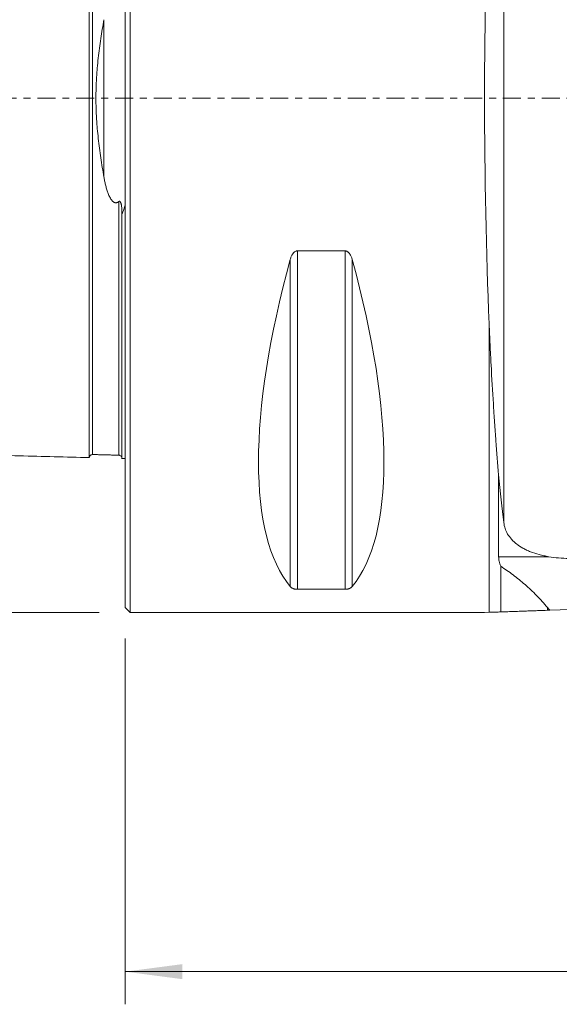
# Model space of a CAD drawing. Units: millimetres. Extents: x -51 to 82, y -56 to 40.
# Drawn here: x -6 to 27, y -56 to 5 of the extents above; entities that cross this region are included whole.
import ezdxf

# ---------------------------------------------------------------- set-up
doc = ezdxf.new("R2010")
doc.units = ezdxf.units.MM
doc.linetypes.add('CENTER', pattern=[47.5, 22, -8.5, 8.5, -8.5])
for name, color, linetype in [('1', 4, 'Continuous'), ('2', 7, 'Continuous'), ('SK1', 4, 'Continuous'), ('SK2', 7, 'Continuous'), ('SK4', 2, 'CENTER')]:
    doc.layers.add(name, color=color, linetype=linetype)
doc.styles.add('iso_b_vert', font='simplex.shx')
doc.dimstyles.get("Standard").update_dxf_attribs({"dimtxt": 0.18, "dimasz": 0.18, "dimexe": 0.18, "dimexo": 0.0625, "dimgap": 0.09, "dimtad": 1, "dimzin": 0, "dimdsep": 52, "dimtxsty": 'Standard', "dimcen": 0.09, "dimadec": 0, "dimazin": 0, "dimtfac": 1, "dimtdec": 4, "dimtofl": 0, "dimtmove": 0, "dimatfit": 3, "dimfxl": 1, "dimtolj": 1, "dimtzin": 0, "dimarcsym": 0})

# ---------------------------------------------------------------- blocks, each defined once
blk = doc.blocks.new('_U0')
at = {"layer": '2', "lineweight": 13}
for p, q in [((0, -33.0875), (0, -55.5)), ((65, -46.5875), (65, -55.5)), ((65, -53.5), (0, -53.5))]:
    blk.add_line(p, q, dxfattribs=at)
at = {"layer": '2', "lineweight": 18}
for points in [[(0, -53.5), (3.499998, -53.039216), (3.500002, -53.960784)], [(65, -53.5), (61.500002, -53.960784), (61.499998, -53.039216)]]:
    blk.add_solid(points, dxfattribs=at)
at = {"layer": '2', "lineweight": 18, "insert": (30.595034, -52.467366), "char_height": 3.5, "attachment_point": 7, "line_spacing_factor": 1.084337, "style": 'iso_b_vert'}
blk.add_mtext('\\W0.6740;65', dxfattribs=at)
blk = doc.blocks.new('_U1')
at = {"layer": 'SK2', "lineweight": 13}
for p, q in [((-1.5875, 31.5), (-47.85, 31.5)), ((-45.85, -31.5), (-45.85, 31.5)), ((-1.5875, -31.5), (-47.85, -31.5))]:
    blk.add_line(p, q, dxfattribs=at)
at = {"layer": 'SK2', "lineweight": 18}
for points in [[(-45.85, 31.5), (-45.389216, 28.000002), (-46.310784, 27.999998)], [(-45.85, -31.5), (-46.310784, -28.000002), (-45.389216, -27.999998)]]:
    blk.add_solid(points, dxfattribs=at)
at = {"layer": 'SK2', "lineweight": 18, "insert": (-46.539634, -1.932966), "char_height": 3.5, "attachment_point": 7, "rotation": 90, "line_spacing_factor": 1.084337, "style": 'iso_b_vert'}
blk.add_mtext('\\W0.6740;63', dxfattribs=at)

msp = doc.modelspace()

# ---------------------------------------------------------------- linework, layer by layer
at = {"layer": '1', "lineweight": 18}
for p, q in [((0.3, 31.5), (0.3, -31.5)), ((0, 31.2), (0, -31.2)), ((10.539, -9.349), (13.461, -9.349)), ((22.86, -23.07), (22.86, -28.081)), ((22.988, -31.465), (22.988, -28.669)), ((13.461, -30.081), (10.539, -30.081)), ((0, -31.2), (0.3, -31.5)), ((25.988, -31.361), (31.87, -31.155)), ((0.3, -31.5), (22, -31.5)), ((22.279, -31.49), (22, -31.5))]:
    msp.add_line(p, q, dxfattribs=at)
at = {"layer": '1', "lineweight": 13}
for p, q in [((23.176, -25.994), (23.176, 25.994)), ((10.539, -9.349), (10.539, -30.081)), ((13.461, -9.349), (13.461, -30.081)), ((10.106, -9.869), (10.106, -29.914)), ((13.894, -9.869), (13.894, -29.914)), ((22.279, -13.816), (22.279, -31.49)), ((25.927, -28.081), (22.86, -28.081)), ((25.857, -31.204), (25.857, -31.365))]:
    msp.add_line(p, q, dxfattribs=at)
at = {"layer": '1', "lineweight": 18}
for centre, major_axis, ratio, start_param, end_param in [((24.756, 0), (0, 31.5), 0.087489, 1.116767, 2.024826), ((26.347, 0), (14.754, 31.093), 0.341999, 2.050353, 2.983786), ((-2.347, 0), (14.754, -31.093), 0.341999, 0.157806, 1.09124), ((24.756, 0), (0, 31.65), 0.087489, 2.387504, 2.534475)]:
    msp.add_ellipse(centre, major_axis=major_axis, ratio=ratio, start_param=start_param, end_param=end_param, dxfattribs=at)
for points, knots in [([(10.106, -9.869), (10.113, -9.841), (10.122, -9.813), (10.141, -9.757), (10.151, -9.729), (10.174, -9.674), (10.187, -9.648), (10.214, -9.595), (10.229, -9.57), (10.254, -9.532), (10.263, -9.52), (10.281, -9.496), (10.291, -9.484), (10.311, -9.462), (10.321, -9.451), (10.343, -9.43), (10.355, -9.421), (10.392, -9.393), (10.418, -9.377), (10.455, -9.364), (10.462, -9.361), (10.477, -9.357), (10.485, -9.355), (10.507, -9.351), (10.523, -9.349), (10.539, -9.349)], [0, 0, 0, 0, 0.125, 0.125, 0.25, 0.25, 0.375, 0.375, 0.5, 0.5, 0.5625, 0.5625, 0.625, 0.625, 0.6875, 0.6875, 0.75, 0.75, 0.875, 0.875, 0.90625, 0.90625, 0.9375, 0.9375, 1, 1, 1, 1]), ([(13.461, -9.349), (13.469, -9.349), (13.477, -9.35), (13.493, -9.351), (13.5, -9.352), (13.523, -9.357), (13.538, -9.361), (13.56, -9.369), (13.567, -9.372), (13.581, -9.379), (13.588, -9.383), (13.608, -9.394), (13.621, -9.402), (13.645, -9.421), (13.656, -9.43), (13.678, -9.451), (13.689, -9.462), (13.719, -9.496), (13.737, -9.52), (13.762, -9.557), (13.77, -9.57), (13.786, -9.596), (13.793, -9.609), (13.813, -9.648), (13.826, -9.675), (13.86, -9.757), (13.879, -9.812), (13.894, -9.869)], [0, 0, 0, 0, 0.03125, 0.03125, 0.0625, 0.0625, 0.125, 0.125, 0.15625, 0.15625, 0.1875, 0.1875, 0.25, 0.25, 0.3125, 0.3125, 0.375, 0.375, 0.5, 0.5, 0.5625, 0.5625, 0.625, 0.625, 0.75, 0.75, 1, 1, 1, 1]), ([(22.86, -23.07), (22.802, -22.395), (22.745, -21.697), (22.664, -20.611), (22.625, -20.059), (22.586, -19.492), (22.568, -19.205), (22.561, -19.109), (22.549, -18.917), (22.543, -18.821), (22.488, -17.949), (22.442, -17.153), (22.377, -15.925), (22.357, -15.511), (22.317, -14.67), (22.298, -14.245), (22.279, -13.816)], [0, 0, 0, 0, 0.25, 0.25, 0.375, 0.4375, 0.4375, 0.46875, 0.46875, 0.5, 0.5, 0.75, 0.75, 0.875, 0.875, 1, 1, 1, 1]), ([(25.927, -28.081), (25.876, -28.073), (25.825, -28.064), (25.725, -28.044), (25.675, -28.034), (25.527, -28.002), (25.432, -27.978), (25.153, -27.903), (24.978, -27.845), (24.729, -27.746), (24.648, -27.711), (24.551, -27.665), (24.531, -27.656), (24.493, -27.637), (24.436, -27.609), (24.382, -27.579), (24.203, -27.479), (24.074, -27.394), (23.899, -27.257), (23.817, -27.186), (23.741, -27.112), (23.704, -27.074), (23.692, -27.062), (23.668, -27.036), (23.657, -27.023), (23.554, -26.908), (23.477, -26.802), (23.349, -26.583), (23.298, -26.47), (23.219, -26.238), (23.192, -26.118), (23.176, -25.994)], [0, 0, 0, 0, 0.03125, 0.03125, 0.0625, 0.0625, 0.125, 0.125, 0.25, 0.25, 0.3125, 0.3125, 0.328125, 0.328125, 0.34375, 0.375, 0.375, 0.5, 0.5, 0.5625, 0.59375, 0.59375, 0.609375, 0.609375, 0.625, 0.625, 0.75, 0.75, 0.875, 0.875, 1, 1, 1, 1]), ([(22.988, -28.669), (22.951, -28.563), (22.919, -28.461), (22.885, -28.315), (22.876, -28.267), (22.863, -28.173), (22.86, -28.126), (22.86, -28.081)], [0, 0, 0, 0, 0.5, 0.5, 0.75, 0.75, 1, 1, 1, 1]), ([(27.161, -28.185), (26.949, -28.185), (26.74, -28.176), (26.329, -28.141), (26.127, -28.115), (25.927, -28.081)], [0, 0, 0, 0, 0.5, 0.5, 1, 1, 1, 1]), ([(22.988, -28.669), (23.243, -28.835), (23.495, -29.011), (23.991, -29.386), (24.236, -29.584), (24.717, -30.003), (24.953, -30.224), (25.414, -30.693), (25.639, -30.941), (25.857, -31.204)], [0, 0, 0, 0, 0.25, 0.25, 0.5, 0.5, 0.75, 0.75, 1, 1, 1, 1]), ([(10.539, -30.081), (10.531, -30.081), (10.523, -30.08), (10.507, -30.08), (10.5, -30.08), (10.477, -30.078), (10.462, -30.077), (10.44, -30.074), (10.433, -30.073), (10.419, -30.071), (10.412, -30.07), (10.392, -30.067), (10.379, -30.064), (10.355, -30.058), (10.344, -30.055), (10.322, -30.049), (10.311, -30.045), (10.281, -30.035), (10.263, -30.027), (10.238, -30.015), (10.23, -30.011), (10.214, -30.003), (10.207, -29.999), (10.187, -29.986), (10.174, -29.977), (10.14, -29.951), (10.121, -29.933), (10.106, -29.914)], [0, 0, 0, 0, 0.03125, 0.03125, 0.0625, 0.0625, 0.125, 0.125, 0.15625, 0.15625, 0.1875, 0.1875, 0.25, 0.25, 0.3125, 0.3125, 0.375, 0.375, 0.5, 0.5, 0.5625, 0.5625, 0.625, 0.625, 0.75, 0.75, 1, 1, 1, 1]), ([(13.894, -29.914), (13.887, -29.923), (13.878, -29.933), (13.859, -29.951), (13.849, -29.96), (13.826, -29.978), (13.813, -29.986), (13.786, -30.003), (13.771, -30.011), (13.746, -30.023), (13.737, -30.027), (13.719, -30.035), (13.709, -30.038), (13.689, -30.045), (13.679, -30.049), (13.657, -30.055), (13.645, -30.058), (13.608, -30.067), (13.582, -30.072), (13.545, -30.076), (13.538, -30.077), (13.523, -30.078), (13.515, -30.079), (13.493, -30.08), (13.477, -30.081), (13.461, -30.081)], [0, 0, 0, 0, 0.125, 0.125, 0.25, 0.25, 0.375, 0.375, 0.5, 0.5, 0.5625, 0.5625, 0.625, 0.625, 0.6875, 0.6875, 0.75, 0.75, 0.875, 0.875, 0.90625, 0.90625, 0.9375, 0.9375, 1, 1, 1, 1]), ([(22.988, -31.465), (22.941, -31.467), (22.892, -31.469), (22.79, -31.472), (22.737, -31.474), (22.656, -31.477), (22.628, -31.478), (22.571, -31.48), (22.542, -31.481), (22.496, -31.483), (22.481, -31.483), (22.449, -31.484), (22.433, -31.485), (22.407, -31.486), (22.398, -31.486), (22.379, -31.487), (22.37, -31.487), (22.349, -31.488), (22.338, -31.488), (22.319, -31.489), (22.313, -31.489), (22.301, -31.489), (22.297, -31.49), (22.289, -31.49), (22.284, -31.49), (22.279, -31.49)], [0, 0, 0, 0, 0.25, 0.25, 0.5, 0.5, 0.625, 0.625, 0.75, 0.75, 0.8125, 0.8125, 0.875, 0.875, 0.90625, 0.90625, 0.9375, 0.9375, 0.96875, 0.96875, 0.984375, 0.984375, 0.992187, 0.992187, 1, 1, 1, 1]), ([(25.857, -31.365), (25.659, -31.372), (25.453, -31.379), (25.129, -31.391), (25.02, -31.395), (24.795, -31.402), (24.681, -31.406), (24.447, -31.415), (24.328, -31.419), (24.084, -31.427), (23.959, -31.432), (23.766, -31.438), (23.7, -31.441), (23.567, -31.445), (23.499, -31.448), (23.36, -31.452), (23.289, -31.455), (23.143, -31.46), (23.067, -31.463), (22.988, -31.465)], [0, 0, 0, 0, 0.25, 0.25, 0.375, 0.375, 0.5, 0.5, 0.625, 0.625, 0.75, 0.75, 0.8125, 0.8125, 0.875, 0.875, 0.9375, 0.9375, 1, 1, 1, 1])]:
    msp.add_open_spline(points, degree=3, knots=knots, dxfattribs=at)
for points in [[(25.988, -31.361), (25.944, -31.309), (25.9, -31.256), (25.857, -31.204)], [(25.988, -31.361), (25.943, -31.362), (25.9, -31.364), (25.857, -31.365)]]:
    msp.add_open_spline(points, degree=3, dxfattribs=at)
msp.add_point((0, 0), dxfattribs=at)
at = {"layer": 'SK1', "lineweight": 13}
msp.add_line((-1.307, 4.811), (-1.307, -4.811), dxfattribs=at)
at = {"layer": 'SK1', "lineweight": 18}
for p, q in [((-0.2, -7.034), (-0.2, -7.085)), ((-0.225, -22.07), (0, -22.07))]:
    msp.add_line(p, q, dxfattribs=at)
for points, knots in [([(-2.2, 22.014), (-2.2, 22.005), (-2.2, 21.955), (-2.2, 21.755), (-2.2, 21.342), (-2.2, 20.773), (-2.2, 20.059), (-2.2, 18.926), (-2.2, 17.537), (-2.2, 15.91), (-2.2, 14.574), (-2.2, 13.126), (-2.2, 11.567), (-2.2, 9.899), (-2.2, 8.122), (-2.2, 6.552), (-2.2, 5.244), (-2.2, 4.238), (-2.2, 3.206), (-2.2, 2.153), (-2.2, 1.26), (-2.2, 0.541), (-2.2, 0), (-2.2, -0.541), (-2.2, -1.26), (-2.2, -2.153), (-2.2, -3.206), (-2.2, -4.238), (-2.2, -5.244), (-2.2, -6.552), (-2.2, -8.122), (-2.2, -9.899), (-2.2, -11.567), (-2.2, -13.126), (-2.2, -14.574), (-2.2, -15.91), (-2.2, -17.537), (-2.2, -18.926), (-2.2, -20.059), (-2.2, -20.773), (-2.2, -21.342), (-2.2, -21.755), (-2.2, -21.955), (-2.2, -22.005), (-2.2, -22.014)], [0, 0, 0, 0, 0.013702, 0.042308, 0.070914, 0.09952, 0.128125, 0.156731, 0.213943, 0.242548, 0.271154, 0.29976, 0.328366, 0.356971, 0.385577, 0.414183, 0.428486, 0.442789, 0.457092, 0.471394, 0.485697, 0.492849, 0.5, 0.507152, 0.514303, 0.528606, 0.542909, 0.557212, 0.571515, 0.585818, 0.614423, 0.643029, 0.671635, 0.700241, 0.728846, 0.757452, 0.786058, 0.843269, 0.871875, 0.900481, 0.929087, 0.957692, 0.986298, 1, 1, 1, 1]), ([(-1.307, -4.811), (-1.375, -4.429), (-1.438, -4.043), (-1.526, -3.457), (-1.553, -3.26), (-1.605, -2.863), (-1.629, -2.664), (-1.674, -2.261), (-1.694, -2.059), (-1.72, -1.752), (-1.729, -1.65), (-1.74, -1.495), (-1.744, -1.443), (-1.751, -1.34), (-1.754, -1.289), (-1.769, -1.031), (-1.779, -0.825), (-1.791, -0.413), (-1.798, -0.001), (-1.791, 0.411), (-1.779, 0.823), (-1.769, 1.028), (-1.751, 1.337), (-1.741, 1.491), (-1.729, 1.645), (-1.721, 1.748), (-1.716, 1.799), (-1.694, 2.055), (-1.674, 2.259), (-1.63, 2.662), (-1.605, 2.862), (-1.554, 3.259), (-1.526, 3.456), (-1.438, 4.043), (-1.375, 4.429), (-1.307, 4.811)], [0, 0, 0, 0, 0.125, 0.125, 0.1875, 0.1875, 0.25, 0.25, 0.3125, 0.3125, 0.34375, 0.34375, 0.359375, 0.359375, 0.375, 0.375, 0.4375, 0.4375, 0.5, 0.5625, 0.5625, 0.625, 0.625, 0.65625, 0.671875, 0.671875, 0.6875, 0.6875, 0.75, 0.75, 0.8125, 0.8125, 0.875, 0.875, 1, 1, 1, 1]), ([(-0.395, -6.327), (-0.403, -6.334), (-0.412, -6.341), (-0.429, -6.355), (-0.438, -6.361), (-0.457, -6.372), (-0.467, -6.378), (-0.487, -6.387), (-0.498, -6.391), (-0.52, -6.398), (-0.536, -6.402), (-0.553, -6.404), (-0.565, -6.405), (-0.571, -6.405), (-0.6, -6.404), (-0.622, -6.4), (-0.655, -6.389), (-0.665, -6.384), (-0.686, -6.374), (-0.695, -6.369), (-0.714, -6.357), (-0.723, -6.35), (-0.741, -6.337), (-0.749, -6.33), (-0.773, -6.308), (-0.788, -6.293), (-0.817, -6.261), (-0.83, -6.244), (-0.855, -6.21), (-0.867, -6.192), (-0.89, -6.157), (-0.901, -6.139), (-0.932, -6.084), (-0.952, -6.048), (-0.987, -5.973), (-1.004, -5.935), (-1.035, -5.859), (-1.05, -5.82), (-1.092, -5.704), (-1.118, -5.625), (-1.164, -5.465), (-1.185, -5.384), (-1.225, -5.222), (-1.243, -5.141), (-1.277, -4.977), (-1.292, -4.894), (-1.307, -4.811)], [0, 0, 0, 0, 0.015625, 0.015625, 0.03125, 0.03125, 0.046875, 0.046875, 0.0625, 0.0625, 0.078125, 0.085937, 0.085937, 0.09375, 0.09375, 0.125, 0.125, 0.140625, 0.140625, 0.15625, 0.15625, 0.171875, 0.171875, 0.1875, 0.1875, 0.21875, 0.21875, 0.25, 0.25, 0.28125, 0.28125, 0.3125, 0.3125, 0.375, 0.375, 0.4375, 0.4375, 0.5, 0.5, 0.625, 0.625, 0.75, 0.75, 0.875, 0.875, 1, 1, 1, 1]), ([(-0.2, -7.034), (-0.2, -6.968), (-0.202, -6.901), (-0.207, -6.801), (-0.209, -6.767), (-0.215, -6.7), (-0.218, -6.667), (-0.226, -6.599), (-0.231, -6.566), (-0.241, -6.515), (-0.245, -6.498), (-0.253, -6.465), (-0.257, -6.448), (-0.267, -6.416), (-0.273, -6.399), (-0.284, -6.375), (-0.287, -6.367), (-0.296, -6.352), (-0.301, -6.345), (-0.309, -6.334), (-0.312, -6.331), (-0.318, -6.325), (-0.321, -6.322), (-0.329, -6.316), (-0.333, -6.314), (-0.341, -6.311), (-0.345, -6.31), (-0.354, -6.309), (-0.358, -6.309), (-0.366, -6.31), (-0.37, -6.312), (-0.378, -6.315), (-0.382, -6.317), (-0.388, -6.322), (-0.392, -6.324), (-0.395, -6.327)], [0, 0, 0, 0, 0.25, 0.25, 0.375, 0.375, 0.5, 0.5, 0.625, 0.625, 0.6875, 0.6875, 0.75, 0.75, 0.8125, 0.8125, 0.84375, 0.84375, 0.875, 0.875, 0.890625, 0.890625, 0.90625, 0.90625, 0.921875, 0.921875, 0.9375, 0.9375, 0.953125, 0.953125, 0.96875, 0.96875, 0.984375, 0.984375, 1, 1, 1, 1]), ([(0, -6.53), (-0.026, -6.626), (-0.055, -6.72), (-0.104, -6.859), (-0.121, -6.905), (-0.158, -6.996), (-0.178, -7.041), (-0.2, -7.085)], [0, 0, 0, 0, 0.5, 0.5, 0.75, 0.75, 1, 1, 1, 1]), ([(-0.2, -7.085), (-0.2, -7.439), (-0.2, -8.409), (-0.2, -9.929), (-0.2, -11.6), (-0.2, -13.162), (-0.2, -14.613), (-0.2, -15.95), (-0.2, -17.58), (-0.2, -18.972), (-0.2, -20.106), (-0.2, -20.821), (-0.2, -21.391), (-0.2, -21.805), (-0.2, -22.026), (-0.2, -22.07), (-0.2, -22.07)], [0, 0, 0, 0, 0.039242, 0.109222, 0.179201, 0.249181, 0.31916, 0.38914, 0.459119, 0.599078, 0.669058, 0.739037, 0.809017, 0.878996, 0.948976, 1, 1, 1, 1]), ([(-2.2, -22.02), (-2.199, -21.994), (-2.191, -21.957), (-2.166, -21.911), (-2.139, -21.879), (-2.106, -21.854), (-2.059, -21.831), (-2.021, -21.825), (-1.995, -21.825)], [0, 0, 0, 0, 0.239424, 0.368318, 0.499953, 0.631597, 0.760512, 1, 1, 1, 1]), ([(-0.395, -21.865), (-0.37, -21.866), (-0.321, -21.876), (-0.255, -21.92), (-0.211, -21.986), (-0.201, -22.035), (-0.2, -22.06)], [0, 0, 0, 0, 0.238901, 0.497439, 0.757399, 1, 1, 1, 1])]:
    msp.add_open_spline(points, degree=3, knots=knots, dxfattribs=at)
at = {"layer": 'SK1', "lineweight": 13}
for points, knots in [([(-1.995, 21.825), (-1.995, 21.825), (-1.995, 21.781), (-1.995, 21.562), (-1.995, 21.152), (-1.995, 20.586), (-1.995, 19.877), (-1.995, 18.751), (-1.995, 17.37), (-1.995, 15.752), (-1.995, 14.425), (-1.995, 12.986), (-1.995, 11.437), (-1.995, 9.781), (-1.995, 8.018), (-1.995, 6.463), (-1.995, 5.167), (-1.995, 4.172), (-1.995, 3.154), (-1.995, 2.116), (-1.995, 1.239), (-1.995, 0.531), (-1.995, 0), (-1.995, -0.531), (-1.995, -1.239), (-1.995, -2.116), (-1.995, -3.154), (-1.995, -4.172), (-1.995, -5.167), (-1.995, -6.463), (-1.995, -8.018), (-1.995, -9.781), (-1.995, -11.437), (-1.995, -12.986), (-1.995, -14.425), (-1.995, -15.752), (-1.995, -17.37), (-1.995, -18.751), (-1.995, -19.877), (-1.995, -20.586), (-1.995, -21.152), (-1.995, -21.562), (-1.995, -21.781), (-1.995, -21.825), (-1.995, -21.825)], [0, 0, 0, 0, 0.02058, 0.048784, 0.076988, 0.105193, 0.133397, 0.161601, 0.21801, 0.246214, 0.274419, 0.302623, 0.330827, 0.359031, 0.387236, 0.41544, 0.429542, 0.443644, 0.457747, 0.471849, 0.485951, 0.493002, 0.500053, 0.507104, 0.514155, 0.528257, 0.542359, 0.556462, 0.570564, 0.584666, 0.61287, 0.641074, 0.669279, 0.697483, 0.725687, 0.753892, 0.782096, 0.838505, 0.866709, 0.894913, 0.923118, 0.951322, 0.979526, 1, 1, 1, 1]), ([(-0.395, -6.327), (-0.395, -6.907), (-0.395, -8.093), (-0.395, -9.805), (-0.395, -11.464), (-0.395, -13.015), (-0.395, -14.456), (-0.395, -15.785), (-0.395, -17.405), (-0.395, -18.787), (-0.395, -19.915), (-0.395, -20.625), (-0.395, -21.191), (-0.395, -21.602), (-0.395, -21.822), (-0.395, -21.866), (-0.395, -21.865)], [0, 0, 0, 0, 0.062071, 0.13036, 0.198648, 0.266937, 0.335225, 0.403514, 0.471802, 0.60838, 0.676668, 0.744957, 0.813245, 0.881534, 0.949822, 1, 1, 1, 1])]:
    msp.add_open_spline(points, degree=3, knots=knots, dxfattribs=at)
at = {"layer": 'SK1', "lineweight": 18}
for points in [[(-36.5, -21.152), (-19.35, -21.583), (-2.2, -22.014)], [(-1.995, -21.825), (-1.195, -21.845), (-0.395, -21.865)]]:
    msp.add_open_spline(points, degree=2, dxfattribs=at)
at = {"layer": 'SK4', "lineweight": 13, "ltscale": 0.05}
msp.add_line((-41, 0), (60, 0), dxfattribs=at)

# ---------------------------------------------------------------- dimensions: what is measured, and where the dimension line sits
at = {"layer": '2', "lineweight": 18}
dim = msp.add_linear_dim(base=(0, -53.5), p1=(65, -45), p2=(0, -31.5), dimstyle='Standard', override={"dimtxt": 3.5, "dimasz": 3.5, "dimexe": 2, "dimexo": 1.5875, "dimgap": 1.75, "dimtad": 1, "dimtih": 1, "dimtoh": 0, "dimdec": 2, "dimlfac": 1, "dimzin": 8, "dimdsep": 46, "dimlunit": 2, "dimpost": '<>', "dimtxsty": 'iso_b_vert', "dimsah": 1, "dimse1": 0, "dimse2": 0, "dimsd1": 0, "dimsd2": 0, "dimclrd": 2, "dimclre": 2, "dimclrt": 2, "dimtol": 0, "dimtm": -0.1, "dimtfac": 1, "dimtdec": 2, "dimtofl": 1, "dimtmove": 0, "dimtzin": 8, "dimlwd": 13, "dimlwe": 13}, dxfattribs=at)
dim.commit()
dim.dimension.update_dxf_attribs({"geometry": '_U0', "text_midpoint": (32.5, -53.5)})
at = {"layer": 'SK2', "lineweight": 18}
dim = msp.add_linear_dim(base=(-45.85, 31.5), p1=(0, -31.5), p2=(0, 31.5), angle=90, dimstyle='Standard', override={"dimtxt": 3.5, "dimasz": 3.5, "dimexe": 2, "dimexo": 1.5875, "dimgap": 1.75, "dimtad": 1, "dimtih": 0, "dimtoh": 0, "dimdec": 2, "dimlfac": 1, "dimzin": 8, "dimdsep": 46, "dimlunit": 2, "dimpost": '<>', "dimtxsty": 'iso_b_vert', "dimsah": 1, "dimse1": 0, "dimse2": 0, "dimsd1": 0, "dimsd2": 0, "dimclrd": 2, "dimclre": 2, "dimclrt": 2, "dimtol": 0, "dimtm": -0.1, "dimtfac": 1, "dimtdec": 2, "dimtofl": 1, "dimtmove": 0, "dimtzin": 8, "dimlwd": 13, "dimlwe": 13}, dxfattribs=at)
dim.commit()
dim.dimension.update_dxf_attribs({"geometry": '_U1', "text_midpoint": (-45.85, 0)})

doc.saveas('drawing.dxf')
